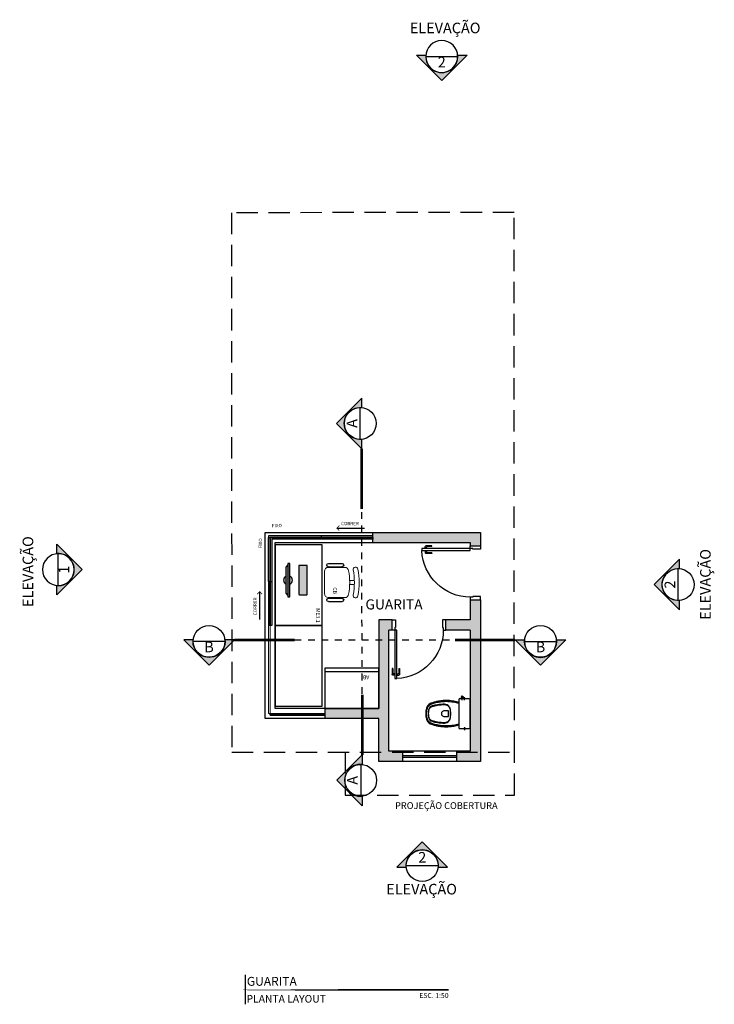
# Model space of a CAD drawing. Units: metres. Extents: x 0 to 497, y -25 to 387.
# Drawn here: x 164 to 174, y 337 to 352 of the extents above; entities that cross this region are included whole.
import ezdxf
from ezdxf.enums import TextEntityAlignment as Align

# ---------------------------------------------------------------- set-up
doc = ezdxf.new("R2010")
doc.units = ezdxf.units.M
doc.header["$LTSCALE"] = 0.1
for name, pattern in [('DASHDOT2', [12.7, 6.35, -3.175, 0, -3.175]), ('DASHDOTX2', [50.8, 25.4, -12.7, 0, -12.7]), ('HIDDEN2', [4.762499999999999, 3.175, -1.5875])]:
    doc.linetypes.add(name, pattern=pattern)
for name, color, linetype in [('0149-11_REF-PE$0$ARQ-detalhe bloco', 1, 'Continuous'), ('0149-11_REF-PE$0$ARQ-sanitários', 2, 'Continuous'), ('_ARQ_MOB', 8, 'Continuous'), ('AR-ESPECIFICAÇÕES', 1, 'Continuous'), ('ARQ-ALV-CON-ALT', 5, 'Continuous'), ('ARQ-carimbo', 2, 'Continuous'), ('ARQ-detalhe bloco', 1, 'Continuous'), ('ARQ-esquadrias', 2, 'Continuous'), ('ARQ-mobiliario', 1, 'Continuous'), ('ARQ-PISOS', 9, 'Continuous'), ('ARQ-sanitários', 2, 'Continuous'), ('ARQ-símbolos', 2, 'Continuous'), ('ARQ-texto R120', 3, 'Continuous'), ('arq-TEXTO1', 2, 'Continuous'), ('COTAS', 7, 'Continuous'), ('EQUIPAMENTOS ATRIBUTADOS V1', 7, 'Continuous'), ('EQUIPAMENTOS ATRIBUTADOS V2', 6, 'Continuous'), ('PENA-01', 4, 'Continuous'), ('PENA-03', 3, 'Continuous'), ('PROJECAO', 251, 'HIDDEN2'), ('S-DIVC', 142, 'Continuous'), ('TX-03', 3, 'Continuous'), ('Vidro', 30, 'Continuous')]:
    doc.layers.add(name, color=color, linetype=linetype)
doc.layers.add('piso', color=30, linetype='Continuous', lineweight=5)
doc.styles.add('12050', font='romans.shx', dxfattribs={"height": 0.15})
doc.styles.add('12075', font='romans.shx', dxfattribs={"height": 0.225})
doc.styles.add('6075', font='romans.shx', dxfattribs={"height": 0.1125})
doc.styles.add('8050', font='romans.shx', dxfattribs={"height": 0.1})
doc.styles.add('arial', font='arial.ttf')
doc.styles.add('ROMANS', font='romans', dxfattribs={"height": 0.2})
doc.styles.add('SANSSERIF', font='sanss___.ttf')

# ---------------------------------------------------------------- blocks, each defined once
blk = doc.blocks.new('0149-11_REF-PE$0$Bacia caixa acop PLAN')
for points in [[(0, -0.1849999999999987), (0.2049999999999983, -0.1849999999999987, 0.05937290099191531), (0.2098413457263391, -0.1844589850510481, 0.3335089699538888), (0.2220000000000013, -0.169000000000004), (0.2220000000000013, -0.150500000000001), (0.2220000000000013, -0.1194999999999986), (0.2220000000000013, -0.1090000000000018), (0.224827923672116, -0.1090000000000018, 0.2522512448454106), (0.2250758726809323, -0.1088979379068356, 0.1601030076896531), (0.2280000000000015, -0.1000000000000014, 0.1601030076896531), (0.2250758726809323, -0.09110206209316374, 0.2522512448454106), (0.224827923672116, -0.09100000000000108), (0.2220000000000013, -0.09100000000000108), (0.2220000000000013, -0.03200000000000003, 0.3278527047881943), (0.2069336982250078, -0.01529576819766376, 0.08763668506903421), (0.2038278795226773, -0.01500000000000057), (0, -0.01500000000000057), (-0.2038278795226773, -0.01500000000000057, 0.08763668506903421), (-0.2069336982250078, -0.01529576819766376, 0.3278527047881943), (-0.2220000000000013, -0.03200000000000003), (-0.2220000000000013, -0.09100000000000108), (-0.224827923672116, -0.09100000000000108, 0.2522512448454106), (-0.2250758726809323, -0.09110206209316374, 0.1601030076896531), (-0.2280000000000015, -0.1000000000000014, 0.1601030076896531), (-0.2250758726809323, -0.1088979379068356, 0.2522512448454106), (-0.224827923672116, -0.1089999999999982), (-0.2220000000000013, -0.1089999999999982), (-0.2220000000000013, -0.1194999999999986), (-0.2359999999999971, -0.1194999999999986), (-0.2359999999999971, -0.1170000000000009), (-0.2520000000000024, -0.1170000000000009), (-0.2520000000000024, -0.1350000000000016), (-0.2520000000000024, -0.1529999999999987), (-0.2359999999999971, -0.1529999999999987), (-0.2359999999999971, -0.150500000000001), (-0.2220000000000013, -0.150500000000001), (-0.2220000000000013, -0.169000000000004, 0.3335089699538888), (-0.2098413457263391, -0.1844589850510481, 0.05937290099191531), (-0.2049999999999983, -0.1849999999999987)], [(0, -0.305999812958877, 0.04133135559624515), (-0.06083969950521606, -0.3105581573031415, 0.1293446299963038), (-0.1035731482733624, -0.3276799773554444, 0.234637925005235), (-0.1404998435258236, -0.3999518165122602, 0.04466605005273711), (-0.1319176123633881, -0.5009920388081639, 0.0315153830845568), (-0.1138177095378623, -0.5814825583197596, 0.1510631570335134), (-0.09519855931716847, -0.6142881471407193, 0.1480944581692161), (-0.05876330133837371, -0.6342417853829829, 0.03107332513318382), (-0.04514838429416557, -0.6364176535137318, 0.03505525793107479), (0, -0.6405012376946608, 0.03505525793107479), (0.04514838429416557, -0.6364176535137318, 0.03107332513318382), (0.05876330133837371, -0.6342417853829829, 0.1480944581692161), (0.09519855931716847, -0.6142881471407193, 0.1510631570335134), (0.1138177095378623, -0.5814825583197596, 0.0315153830845568), (0.1319176123633881, -0.5009920388081639, 0.04466605005273711), (0.1404998435258236, -0.3999518165122602, 0.234637925005235), (0.1035731482733624, -0.3276799773554444, 0.1293446299963038), (0.06083969950521606, -0.3105581573031415, 0.04133135559624515)], [(-0.03999999999999915, -0.4059999999999988, 0.1644436537586213), (-0.03200000000000358, -0.4299999999999997, 0.2459361911594144), (0, -0.4450000000000003, 0.2459361911594143), (0.03199999999999648, -0.4299999999999997, 0.1644436537586214), (0.03999999999999915, -0.4059999999999988), (0.03999999999999915, -0.3410000000000011, 0.1088847575125974), (-0.03999999999999915, -0.3410000000000011)]]:
    blk.add_lwpolyline(points, format="xyb", close=True)
for points in [[(-0.2359999999999971, -0.1194999999999986), (-0.2359999999999971, -0.1350000000000016), (-0.2359999999999971, -0.150500000000001)], [(-0.2220000000000013, -0.1194999999999986), (-0.2220000000000013, -0.150500000000001)], [(0.2220000000000013, -0.09100000000000108), (0.2220000000000013, -0.1090000000000018)], [(0.224499999999999, -0.1080000000000005), (0.224499999999999, -0.1000000000000014), (0.224499999999999, -0.09199999999999875)]]:
    blk.add_lwpolyline(points)
blk.add_lwpolyline([(-0.1670000000000016, -0.1849999999999987, -0.003881929078519506), (-0.1764999999999972, -0.2199999999999989, 0.02425756239482044), (-0.1905000000000001, -0.3000000000000007, 0.02486024796197392), (-0.1944999999999979, -0.3500000000000014, 0.03332408691347445), (-0.1940000000000026, -0.3999999999999986, 0.02486024796197258), (-0.1910000000000025, -0.4400000000000013, 0.01226809194993841), (-0.1839999999999975, -0.4899999999999984, 0.01580632664091846), (-0.1724999999999994, -0.5399999999999991, 0.02669851269442687), (-0.1570000000000036, -0.5899999999999999, 0.02191928826320252), (-0.1495000000000033, -0.6099999999999994, 0.1746751027355385), (-0.1000000000000014, -0.6585000000000001, 0.04545246286727594), (-0.07000000000000028, -0.6679999999999993, 0.02285623742685212), (-0.05711848068525427, -0.67116413523242, 0.04128889696696078), (-0.03040907055035547, -0.6751689549863436, 0.05209103455288976), (-0.02281905188821298, -0.6755677631021015, 0.04333022710887817), (0, -0.6760000000000019, 0.04333022710887817), (0.02281905188821298, -0.6755677631021015, 0.05209103455288976), (0.03040907055035547, -0.6751689549863436, 0.04128889696696078), (0.05711848068525427, -0.67116413523242, 0.02285623742685212), (0.07000000000000028, -0.6679999999999993, 0.04545246286727594), (0.1000000000000014, -0.6585000000000001, 0.1746751027355385), (0.1495000000000033, -0.6099999999999994, 0.02191928826320252), (0.1569999999999965, -0.5899999999999999, 0.02669851269442687), (0.1724999999999994, -0.5399999999999991, 0.01580632664091846), (0.1839999999999975, -0.4899999999999984, 0.01226809194993841), (0.1910000000000025, -0.4400000000000013, 0.02486024796197258), (0.1940000000000026, -0.3999999999999986, 0.03332408691347445), (0.1944999999999979, -0.3500000000000014, 0.02486024796197392), (0.1905000000000001, -0.3000000000000007, 0.02425756239482044), (0.1764999999999972, -0.2200000000000024, -0.003881929078519506), (0.1670000000000016, -0.1850000000000023)], format="xyb")
at = {"layer": '0149-11_REF-PE$0$ARQ-detalhe bloco'}
for p, q in [((-0.1991482051222633, -0.1350000000000016), (-0.2721535432441442, -0.1350000000000016)), ((-0.1991482051222633, -0.1000000000000014), (-0.2459859368332431, -0.1000000000000014)), ((0.1991482051222633, -0.1000000000000014), (0.2459859368332431, -0.1000000000000014))]:
    blk.add_line(p, q, dxfattribs=at)
for points in [[(-0.224499999999999, -0.1080000000000005), (-0.224499999999999, -0.1000000000000014), (-0.224499999999999, -0.09199999999999875)], [(-0.2220000000000013, -0.09100000000000108), (-0.2220000000000013, -0.1089999999999982)]]:
    blk.add_lwpolyline(points, dxfattribs=at)
blk.add_lwpolyline([(0.1553949691329137, -0.1880534011485615, 0.003849140404403052), (0.164860839319438, -0.2229367081753217, -0.02779899126968955), (0.1799986451812856, -0.3134011248522235, -0.0188834522923371), (0.1825102164394252, -0.3505206795505416, -0.03364589520496078), (0.1820114455495982, -0.3993892411657711, -0.01678143371006623), (0.1804901055747834, -0.4256260628371322, -0.01543822665192932), (0.1721904330129576, -0.4878625240017698, -0.02371647781564516), (0.1540124269061209, -0.5614702044016937, -0.01357050965586474), (0.1456622270517585, -0.586061482306178, -0.0218595759926158), (0.138572203688625, -0.605033049198628, -0.1733445715252455), (0.09517601186897906, -0.647510489471685, -0.04581358514698848), (0.06701366143436616, -0.6563691404052712, -0.02405797883895561), (0.05457878724654819, -0.6594337839661328, -0.04261444025148031), (0.02902954641400157, -0.6632329972089828, -0.06610787779418634), (0.0225656801870997, -0.663523118046669, -0.04715362036555672), (0, -0.6639697099286259, -0.04715362036555672), (-0.0225656801870997, -0.663523118046669, -0.06610787779418634), (-0.02902954641400157, -0.6632329972089828, -0.04261444025148031), (-0.05457878724654819, -0.6594337839661328, -0.02405797883895561), (-0.06701366143436616, -0.6563691404052712, -0.04581358514698848), (-0.09517601186897906, -0.647510489471685, -0.1733445715252455), (-0.138572203688625, -0.605033049198628, -0.0218595759926158), (-0.1456622270517585, -0.586061482306178, -0.01357050965586474), (-0.1540124269061209, -0.5614702044016937, -0.02371647781564516), (-0.1721904330129576, -0.4878625240017698, -0.01543822665192932), (-0.1804901055747834, -0.4256260628371322, -0.01678143371006623), (-0.1820114455495982, -0.3993892411657711, -0.03364589520496078), (-0.1825102164394252, -0.3505206795505416, -0.0188834522923371), (-0.1799986451812856, -0.3134011248522235, -0.02779899126968955), (-0.164860839319438, -0.2229367081753217, 0.003849140404403052), (-0.1553949691329137, -0.1880534011485615)], format="xyb", dxfattribs=at)
blk.add_lwpolyline([(0, -0.3120000000000012, -0.04143400208099974), (0.06000000000000227, -0.3165000000000013, -0.1296514932269053), (0.1000000000000014, -0.3324999999999996, -0.2345827443842264), (0.1345000000000027, -0.3999999999999986, -0.04467785021538572), (0.1259999999999977, -0.5, -0.03161394173064072), (0.107999999999997, -0.5799999999999983, -0.1524771551135372), (0.09100000000000108, -0.6099999999999994, -0.1487248664094083), (0.05749058438797761, -0.6283781700771804, -0.03162437673307142), (0.04438194361252101, -0.630463598151497, -0.03511269812184045), (0, -0.6344999999999992, -0.03511269812184045), (-0.04438194361252101, -0.630463598151497, -0.03162437673307142), (-0.05749058438797761, -0.6283781700771804, -0.1487248664094083), (-0.09100000000000108, -0.6099999999999994, -0.1524771551135372), (-0.107999999999997, -0.5799999999999983, -0.03161394173064072), (-0.1259999999999977, -0.5, -0.04467785021538572), (-0.1345000000000027, -0.3999999999999986, -0.2345827443842264), (-0.1000000000000014, -0.3324999999999996, -0.1296514932269053), (-0.06000000000000227, -0.3165000000000013, -0.04143400208099974)], format="xyb", close=True, dxfattribs=at)
blk = doc.blocks.new('PORTA DE 70')
for p, q in [((271.6856161213535, 329.8374184955055), (271.7171161213944, 329.8374184955055)), ((271.6856161212988, 329.1170230116235), (271.6856161213535, 329.8374184955055)), ((271.7171161213944, 329.8374184955055), (271.7171161213398, 329.1170230116235)), ((271.6856161212913, 329.1170230116235), (271.6461161212661, 329.1170230116235)), ((271.7171161213323, 329.1170230116235), (271.6856161212913, 329.1170230116235)), ((271.6856161212913, 329.0799656484718), (271.6856161212913, 329.1170230116235)), ((271.6961161212661, 329.0799656484718), (271.6856161212913, 329.0799656484718)), ((271.6961161212661, 328.9670230116235), (271.6961161212661, 329.0799656484718)), ((272.3961161212661, 328.9670230116235), (272.3961161212661, 329.0799656484718)), ((272.3961161212661, 329.0799656484718), (272.406616121241, 329.0799656484718)), ((272.406616121241, 329.1170230116235), (272.4461161212661, 329.1170230116235)), ((272.406616121241, 329.0799656484718), (272.406616121241, 329.1170230116235)), ((271.6461161212661, 328.9670230116235), (271.6961161212661, 328.9670230116235)), ((272.4461161212661, 328.9670230116235), (272.3961161212661, 328.9670230116235))]:
    blk.add_line(p, q)
at = {"layer": 'ARQ-detalhe bloco'}
for p, q in [((271.6456161213535, 329.6874184955054), (271.6456161213535, 329.7774184955055)), ((271.6856161213535, 329.7874184955055), (271.6556161213535, 329.7874184955053)), ((271.6556161213535, 329.6874184955054), (271.6556161213535, 329.7574184955053)), ((271.6856161213535, 329.7674184955053), (271.6656161213535, 329.7674184955053)), ((271.7171161213906, 329.7874184955058), (271.7471161213908, 329.7874184955056)), ((271.7171161213906, 329.7674184955056), (271.7371161213906, 329.7674184955056)), ((271.7471161213908, 329.6874184955057), (271.7471161213906, 329.7574184955056)), ((271.7571161213906, 329.6874184955057), (271.7571161213908, 329.7774184955058)), ((271.6556161213535, 329.6874184955054), (271.6456161213535, 329.6874184955054)), ((271.7471161213908, 329.6874184955057), (271.7571161213906, 329.6874184955057))]:
    blk.add_line(p, q, dxfattribs=at)
for centre, radius, start, end in [((271.6556161213535, 329.7774184955055), 0.01, 90, 180), ((271.6656161213535, 329.7574184955053), 0.01, 90, 180), ((271.6856161212913, 329.1170230116235), 0.7209999999496972, 0, 87.50265850435676), ((271.7371161213906, 329.7574184955056), 0.01, 0, 90), ((271.7471161213908, 329.7774184955058), 0.01, 0, 90)]:
    blk.add_arc(centre, radius, start, end, dxfattribs=at)
blk = doc.blocks.new('COMPUTADOR')
at = {"layer": 'EQUIPAMENTOS ATRIBUTADOS V2'}
blk.add_hatch(color=255, dxfattribs=at).paths.add_polyline_path([(24.57757902786398, 10.24713911791332), (21.81216104781015, 10.24713911791332), (19.04674306782363, 12.98490291813505), (5.734845673974633, 12.98490291813505, 0.6449257349051518), (-6.357211258477037, 12.98490291813505), (-19.66910865229693, 12.98490291816415), (-22.43452663237258, 10.24713911791332), (-25.19994461236638, 10.24713911797153), (-25.1999446123682, 7.509375317691592), (-6.357211258466123, 7.509375317720696, 0.6449257349020935), (5.734845673965538, 7.509375317720696), (24.57757902786216, 7.509375317720696)])
h = blk.add_hatch(color=255, dxfattribs=at)
edge = h.paths.add_edge_path()
edge.add_ellipse((20.5159385203915, -17.45430648565525), major_axis=(3.501938843812108e-29, 0.9955504728131928), ratio=1, start_angle=179.9999999992672, end_angle=269.9999999983251)
edge.add_line((21.51148899318832, -17.45430648568436), (21.51148899320287, -6.798818859591847))
edge.add_ellipse((20.51593852039514, -6.798818859591847), major_axis=(3.501938843792913e-29, 0.9955504728077358), ratio=1, start_angle=270, end_angle=359.9999999996859)
edge.add_line((20.5159385204006, -5.803268386778655), (-21.13830410491028, -5.803268386720447))
edge.add_ellipse((-21.13830410490664, -6.79881885953364), major_axis=(3.501938843812108e-29, 0.9955504728131928), ratio=1, start_angle=360.0000000002094, end_angle=450)
edge.add_line((-22.13385457771619, -6.79881885953364), (-22.1338545777362, -17.45430648559704))
edge.add_ellipse((-21.13830410492847, -17.45430648559704), major_axis=(3.501938843792913e-29, 0.9955504728077358), ratio=1, start_angle=90, end_angle=179.9999999996859)
edge.add_line((-21.13830410493392, -18.44985695841024), (20.51593852037877, -18.44985695846844))
at = {"layer": 'EQUIPAMENTOS ATRIBUTADOS V1'}
for points in [[(-25.19994461237548, 10.24713911797153), (-25.19994461237729, 7.5093753177498), (24.57757902785124, 7.5093753177498), (24.57757902785306, 10.24713911794242)], [(-22.43452663236349, 10.24713911797153), (-19.66910865234422, 12.98490291816415), (19.04674306782726, 12.98490291816415), (21.81216104783744, 10.24713911794242)]]:
    blk.add_lwpolyline(points, close=True, dxfattribs=at)
at = {"layer": 'EQUIPAMENTOS ATRIBUTADOS V1', "extrusion": (-2.713295032849672e-15, 1.296427559701635e-14, -1)}
blk.add_lwpolyline([(-20.51593852037877, -18.44985695846844, -0.414213562373095), (-21.51148899318832, -17.45430648568436), (-21.51148899320287, -6.798818859591847, -0.4142135623730949), (-20.5159385204006, -5.803268386778655), (21.13830410491028, -5.803268386720447, -0.4142135623730951), (22.13385457771619, -6.79881885953364), (22.1338545777362, -17.45430648559704, -0.4142135623730987), (21.13830410493392, -18.44985695841024)], format="xyb", close=True, dxfattribs=at)
at = {"layer": 'EQUIPAMENTOS ATRIBUTADOS V1'}
for radius, start, end in [(6.637003152030312, 24.36197794032161, 155.6380220596784), (6.637003152031035, 204.3619779403216, 335.6380220596784)]:
    blk.add_arc((-0.311182792260297, 10.24713911797153), radius, start, end, dxfattribs=at)
at = {"layer": 'EQUIPAMENTOS ATRIBUTADOS V2', "style": 'ROMANS', "flags": 1}
blk.add_attdef('EQUIPAMENTO', (-58.35945610991257, -7.57504598153173), '', height=12.5, dxfattribs=at)
blk = doc.blocks.new('cadeiracombraço')
at = {"layer": '_ARQ_MOB'}
for p, q in [((-0.08480945494022762, -0.0789646115084679), (0.1169800725946288, -0.07896461150835421)), ((-0.08480945494022762, -0.1289646115084224), (0.1169800725946288, -0.1289646115084224)), ((-0.08480945494011394, -0.1373584214477432), (-0.08480945494000025, -0.1289646115084224)), ((0.03573159243387636, -0.1373584214477432), (0.03573159243376267, -0.1289646115084224)), ((-0.08480945494011394, -0.5874564098073733), (-0.08480945494000025, -0.5958502197466942)), ((-0.08480945494022762, -0.5958502197466942), (0.1169800725946288, -0.5958502197466942)), ((-0.08480945494022762, -0.6458502197466487), (0.1169800725946288, -0.6458502197467624)), ((0.03573159243387636, -0.5874564098073733), (0.03573159243376267, -0.5958502197466942))]:
    blk.add_line(p, q, dxfattribs=at)
at = {"layer": '_ARQ_MOB', "lineweight": 13}
for p, q in [((0.1562726398078667, -0.1373584214477433), (-0.08480945494011391, -0.1373584214477432)), ((-0.1448225200529123, -0.1973714865623606), (-0.1448225200529123, -0.527443344692756)), ((0.2308582255391229, -0.3324008830702496), (0.2997061085152382, -0.3324008830702497)), ((0.2308582255391229, -0.392413948184867), (0.2997061085152382, -0.392413948184867)), ((-0.08480945494011397, -0.5874564098073733), (0.1562726398078666, -0.5874564098073733))]:
    blk.add_line(p, q, dxfattribs=at)
for centre, radius, start, end in [((-0.08480945494011392, -0.1973714865623606), 0.06001306511410803, 90, 180), ((0.1562726398078667, -0.1973714865623606), 0.06001306511410803, 10.09215489551434, 90), ((0.3187549980539188, -0.1684519232828734), 0.03500762131656302, 10.09215907416998, 190.0921548955143), ((-0.7709691268755705, -0.3624074156275582), 1.001827352414239, 349.9078451044857, 10.09215489551434), ((-0.7709691268755705, -0.3624074156275582), 1.071842595047365, 349.9078451044857, 10.09215489551434), ((-0.7709691268755705, -0.3624074156275582), 1.141857837680491, 349.9078451044857, 10.09215489551434), ((-0.08480945494011397, -0.527443344692756), 0.06001306511410803, 180, 270), ((0.1562726398078666, -0.527443344692756), 0.06001306511410803, 270, 349.9078451044857), ((0.3187549980539188, -0.5563629079722432), 0.03500762131656302, 169.9078451044857, 349.90784092583)]:
    blk.add_arc(centre, radius, start, end, dxfattribs=at)
at = {"layer": '_ARQ_MOB'}
for centre, start, end in [((-0.08480945494022762, -0.1039646115084452), 90, 270), ((0.1169800725946288, -0.1039646115084452), 270, 90), ((-0.08480945494022762, -0.6208502197466714), 90, 270), ((0.1169800725946288, -0.6208502197466714), 270, 90)]:
    blk.add_arc(centre, 0.02499999999997726, start, end, dxfattribs=at)
blk = doc.blocks.new('AB')
at = {"layer": '_ARQ_MOB'}
blk.add_line((0, 0.5499999999999546), (-0.7999999999992724, 0.5499999999999546), dxfattribs=at)
blk.add_lwpolyline([(-0.7999999999992724, 0.599999999999909), (0, 0.599999999999909), (0, 0), (-0.7999999999992724, 0)], close=True, dxfattribs=at)
blk = doc.blocks.new('TÍTULO_CPOS_2')
at = {"layer": 'ARQ-carimbo', "color": 1, "ltscale": 0.5}
blk.add_line((0.5061722497667489, 1.192538715713084), (0.5061722497667489, 0.03177915984301194), dxfattribs=at)
at = {"layer": 'ARQ-carimbo', "color": 8, "ltscale": 0.5, "const_width": 0.06}
blk.add_lwpolyline([(4.783830860333182e-07, 0.6043942402927485), (8.571375039468794, 0.6043942402927485)], close=True, dxfattribs=at)
at = {"color": 5, "ltscale": 0.5, "style": 'arial'}
blk.add_attdef('EDIFICAÇÃO', (0.5765198634581594, 0.7668495302089866), '', height=0.35, dxfattribs=at)
at = {"color": 3, "ltscale": 0.5, "style": '12050'}
blk.add_attdef('PLANTA', (0.5658794399876825, 0.0999999426396414), '', height=0.3, dxfattribs=at)
at = {"layer": 'arq-TEXTO1', "ltscale": 0.5, "style": '8050'}
for tag, p in [('ÁREA', (8.564719901563567, 0.7289036915630902)), ('ESCALA', (8.57417519442507, 0.2804701913692895))]:
    blk.add_attdef(tag, text='', height=0.2, dxfattribs=at).set_placement(p, align=Align.RIGHT)
blk = doc.blocks.new('Ind elevação acima 6075')
h = blk.add_hatch(color=253)
edge = h.paths.add_edge_path()
edge.add_line((0.3389365970618883, -0.0305474244337347), (0.5383058791370559, -0.0305474244337347))
edge.add_line((0.5383058791370559, -0.0305474244337347), (0, 0.5077584547033211))
edge.add_line((0, 0.5077584547033211), (-0.5383058791370559, -0.0305474244337347))
edge.add_line((-0.5383058791370559, -0.0305474244337347), (-0.3389365970618883, -0.0305474244337347))
edge.add_arc((0, 1.945561767247028e-13), 0.340310390625146, -5.149996952377421, 185.1499969523774, ccw=False)
blk.add_line((-0.3374978906251727, 0), (0.3374978906251727, 0))
blk.add_lwpolyline([(0.3389365970618883, -0.0305474244337347), (0.5383058791370559, -0.0305474244337347), (0, 0.5077584547033211), (-0.5383058791370559, -0.0305474244337347), (-0.3389365970618883, -0.0305474244337347, -1.094180499461846)], format="xyb", close=True)
blk.add_circle((0, 0), 0.3374978906250021)
at = {"color": 3, "style": '12075'}
blk.add_attdef('EL', text='', height=0.225, dxfattribs=at).set_placement((0, 0.1477008355643648), align=Align.MIDDLE)
at = {"color": 1, "style": '6075'}
blk.add_attdef('FOLHA', text='', height=0.1125, dxfattribs=at).set_placement((0, -0.1258455350664889), align=Align.MIDDLE_CENTER)

msp = doc.modelspace()

# ---------------------------------------------------------------- hatches: boundary and pattern name
h = msp.add_hatch(color=253)
edge = h.paths.add_edge_path()
edge.add_line((168.6012071072105, 346.1499388370124), (168.6012071072105, 346.289497334465))
edge.add_line((168.6012071072105, 346.289497334465), (168.2243929918146, 345.912683219069))
edge.add_line((168.2243929918146, 345.912683219069), (168.6012071072105, 345.5358691036731))
edge.add_line((168.6012071072105, 345.5358691036731), (168.6012071072105, 345.6754276011258))
edge.add_arc((168.5798239101067, 345.9126832190691), 0.238217273437613, 84.85000304762292, 275.1499969523759, ccw=False)
h = msp.add_hatch(color=253)
edge = h.paths.add_edge_path()
edge.add_line((166.09448724436, 342.6973244192184), (165.9549287469073, 342.6973244192184))
edge.add_line((165.9549287469073, 342.6973244192184), (166.3317428623033, 342.3205103038225))
edge.add_line((166.3317428623033, 342.3205103038225), (166.7085569776992, 342.6973244192184))
edge.add_line((166.7085569776992, 342.6973244192184), (166.5689984802466, 342.6973244192184))
edge.add_arc((166.3317428623033, 342.6759412221146), 0.2382172734375873, -185.14999695238328, 5.149996952383276, ccw=False)
h = msp.add_hatch(color=253)
edge = h.paths.add_edge_path()
edge.add_line((171.4956232390097, 342.6973244192184), (171.6351817364624, 342.6973244192184))
edge.add_line((171.6351817364624, 342.6973244192184), (171.2583676210664, 342.3205103038225))
edge.add_line((171.2583676210664, 342.3205103038225), (170.8815535056705, 342.6973244192184))
edge.add_line((170.8815535056705, 342.6973244192184), (171.0211120031231, 342.6973244192184))
edge.add_arc((171.2583676210664, 342.6759412221146), 0.2382172734375873, 174.8500030476167, 365.1499969523833)
h = msp.add_hatch(color=253)
edge = h.paths.add_edge_path()
edge.add_line((168.608328855911, 340.3754812087431), (168.608328855911, 340.2359227112904))
edge.add_line((168.608328855911, 340.2359227112904), (168.2315147405151, 340.6127368266864))
edge.add_line((168.2315147405151, 340.6127368266864), (168.608328855911, 340.9895509420823))
edge.add_line((168.608328855911, 340.9895509420823), (168.608328855911, 340.8499924446297))
edge.add_arc((168.5869456588073, 340.6127368266864), 0.2382172734375564, 84.85000304762289, 275.1499969523759)
at = {"layer": 'S-DIVC'}
h = msp.add_hatch(color=256, dxfattribs=at)
h.dxf.hatch_style = 1
h.paths.add_polyline_path([(170.365408366546, 343.2944847374016), (170.2154083665461, 343.2944847374016), (170.2154083665461, 342.9944847374015), (169.8538343394471, 342.9944847374015), (169.8538343394471, 342.8444847374016), (170.2154083665461, 342.8444847374016), (170.2154083665461, 341.0444847374015), (170.0096213529964, 341.0444847374015), (170.0096213529964, 340.8944847374016), (170.365408366546, 340.8944847374016)])
h.paths.add_polyline_path([(169.0038343394469, 342.8444847374016), (169.0538343394471, 342.8444847374016), (169.0538343394471, 342.9944847374015), (168.8538343394469, 342.9944847374015), (168.8538343394469, 341.6795248873729), (168.0538343394476, 341.6795248873729), (168.0538343394476, 341.5295248873729), (168.8538343394469, 341.5295248873729), (168.8538343394469, 340.8944847374016), (169.2096213529965, 340.8944847374016), (169.2096213529965, 341.0444847374015), (169.0038343394469, 341.0444847374015)])
h.paths.add_polyline_path([(170.365408366546, 344.2944847374015), (168.765408366546, 344.2944847374015), (168.765408366546, 344.1444847374016), (170.2154083665461, 344.1444847374016), (170.2154083665461, 344.0944847374016), (170.365408366546, 344.0944847374016)])

# ---------------------------------------------------------------- linework, layer by layer
for p, q in [((168.5798239101069, 345.6764346956315), (168.5798239101069, 346.1489317425067)), ((166.5679913857409, 342.6759412221148), (166.0954943388656, 342.6759412221148)), ((171.0221190976288, 342.6759412221148), (171.4946161445041, 342.6759412221148)), ((168.5869456588075, 340.8489853501239), (168.5869456588075, 340.3764883032487))]:
    msp.add_line(p, q)
at = {"color": 252, "linetype": 'DASHDOT2', "ltscale": 0.1}
for p, q in [((168.6083288559109, 341.8975190661047), (168.6012071072105, 344.6407646334608)), ((167.6036614479116, 342.6973244192184), (169.9864490354581, 342.6973244192184))]:
    msp.add_line(p, q, dxfattribs=at)
for points in [[(168.6012071072105, 346.1499388370124), (168.6012071072105, 346.289497334465), (168.2243929918146, 345.912683219069), (168.6012071072105, 345.5358691036731), (168.6012071072105, 345.6754276011258, -1.094180499461846)], [(166.09448724436, 342.6973244192184), (165.9549287469073, 342.6973244192184), (166.3317428623033, 342.3205103038225), (166.7085569776992, 342.6973244192184), (166.5689984802466, 342.6973244192184, -1.094180499461846)], [(171.4956232390097, 342.6973244192184), (171.6351817364624, 342.6973244192184), (171.2583676210664, 342.3205103038225), (170.8815535056705, 342.6973244192184), (171.0211120031231, 342.6973244192184, 1.094180499461846)], [(168.608328855911, 340.3754812087431), (168.608328855911, 340.2359227112904), (168.2315147405151, 340.6127368266864), (168.608328855911, 340.9895509420823), (168.608328855911, 340.8499924446297, 1.094180499461846)]]:
    msp.add_lwpolyline(points, format="xyb", close=True)
at = {"color": 252, "linetype": 'DASHDOTX2', "ltscale": 7.5, "const_width": 0.039375}
for points in [[(168.6012071072105, 345.5358691036731), (168.6012071072105, 344.6407646334608)], [(166.7085569776992, 342.6973244192184), (167.6036614479116, 342.6973244192184)], [(170.8815535056705, 342.6973244192184), (169.9864490354581, 342.6973244192184)], [(168.608328855911, 340.9895509420823), (168.608328855911, 341.8846554122946)]]:
    msp.add_lwpolyline(points, dxfattribs=at)
for centre in [(168.5798239101069, 345.912683219069), (166.3317428623033, 342.6759412221148), (171.2583676210664, 342.6759412221148), (168.5869456588075, 340.6127368266864)]:
    msp.add_circle(centre, 0.2362485234375015)
at = {"layer": 'ARQ-ALV-CON-ALT'}
for p, q in [((168.765408366546, 344.1444847374016), (168.765408366546, 344.2944847374015)), ((170.2154083665461, 344.0944847374016), (170.365408366546, 344.0944847374016)), ((170.2154083665461, 343.2944847374016), (170.365408366546, 343.2944847374016)), ((169.0538343394471, 342.9944847374015), (168.8538343394469, 342.9944847374015)), ((169.0538343394471, 342.8444847374016), (169.0538343394471, 342.9944847374015)), ((170.2154083665461, 342.9944847374015), (169.8538343394471, 342.9944847374015)), ((169.8538343394471, 342.8444847374016), (169.8538343394471, 342.9944847374015)), ((169.0538343394471, 342.8444847374016), (169.0038343394469, 342.8444847374016)), ((170.2154083665461, 342.8444847374016), (169.8538343394471, 342.8444847374016)), ((168.0538343394476, 341.6795248873729), (168.0538343394476, 341.5295248873729)), ((169.2096213529965, 341.0444847374015), (169.2096213529965, 340.8944847374016)), ((170.0096213529964, 341.0444847374015), (170.0096213529964, 340.8944847374016))]:
    msp.add_line(p, q, dxfattribs=at)
for points in [[(168.765408366546, 344.2944847374015), (170.365408366546, 344.2944847374015), (170.365408366546, 344.0944847374016)], [(168.765408366546, 344.1444847374016), (170.2154083665461, 344.1444847374016), (170.2154083665461, 344.0944847374016)], [(170.365408366546, 343.2944847374016), (170.365408366546, 340.8944847374016), (170.0096213529964, 340.8944847374016)], [(170.2154083665461, 343.2944847374016), (170.2154083665461, 342.9944847374015)], [(168.8538343394469, 342.9944847374015), (168.8538343394469, 341.6795248873729), (168.0538343394476, 341.6795248873729)], [(169.2096213529965, 341.0444847374015), (169.0038343394469, 341.0444847374015), (169.0038343394469, 342.8444847374019)], [(170.2154083665461, 342.8444847374016), (170.2154083665461, 341.0444847374015), (170.0096213529964, 341.0444847374015)], [(169.2096213529965, 340.8944847374016), (168.8538343394469, 340.8944847374016), (168.8538343394469, 341.5295248873729), (168.0538343394476, 341.5295248873729)]]:
    msp.add_lwpolyline(points, dxfattribs=at)
at = {"layer": 'ARQ-esquadrias'}
for p, q in [((167.2154083665461, 344.2444847374015), (167.2154083665461, 342.9120048123873)), ((168.765408366546, 344.2444847374015), (167.2154083665461, 344.2444847374015)), ((168.0029083665461, 344.2194847374016), (168.0029083665461, 344.2444847374015)), ((168.765408366546, 344.2194847374016), (167.2404083665461, 344.2194847374016)), ((167.2404083665461, 344.2194847374016), (167.2404083665461, 342.9120048123873)), ((167.265408366546, 344.1944847374016), (167.265408366546, 342.9120048123874)), ((168.765408366546, 344.1944847374016), (167.2654083665461, 344.1944847374016)), ((167.2154083665461, 343.5657447748943), (167.2404083665461, 343.5657447748944)), ((167.2404083665461, 341.604524887373), (168.0538343394476, 341.6045248873729)), ((167.2404083665461, 341.579524887373), (168.0538343394476, 341.5795248873729)), ((169.2096213529965, 340.9819847374015), (170.0096213529964, 340.9819847374015)), ((169.2096213529965, 340.9569847374016), (170.0096213529964, 340.9569847374016))]:
    msp.add_line(p, q, dxfattribs=at)
at = {"layer": 'ARQ-mobiliario'}
for points in [[(167.3154083665467, 344.1120048125735), (167.315408366546, 342.9120048123872), (168.0154083667323, 342.9120048123868), (168.015408366733, 344.1120048125731)], [(167.315408366546, 342.9120048123872), (167.3154083665453, 341.712004812201), (168.0154083667316, 341.7120048122006), (168.0154083667323, 342.9120048123868)]]:
    msp.add_lwpolyline(points, close=True, dxfattribs=at)
at = {"layer": 'ARQ-PISOS'}
for points in [[(168.0538343394476, 341.5295248873729), (167.165408366546, 341.5295248873729), (167.165408366546, 344.2944847374015), (168.765408366546, 344.2944847374015)], [(168.0538343394476, 341.6795248873729), (167.315408366546, 341.6795248873729), (167.315408366546, 344.1444847374016), (168.765408366546, 344.1444847374016)], [(170.0096213529964, 341.0444847374015), (169.2096213529965, 341.0444847374015)], [(170.0096213529964, 340.8944847374016), (169.2096213529965, 340.8944847374016)]]:
    msp.add_lwpolyline(points, dxfattribs=at)
at = {"layer": 'PENA-01'}
for p, q in [((168.2311036425114, 344.3587067059167), (168.6447426479814, 344.3587067059167)), ((167.0841739157418, 343.4145129610165), (167.0841739157418, 343.0008739555465))]:
    msp.add_line(p, q, dxfattribs=at)
at = {"layer": 'PENA-03', "const_width": 0.01}
for points in [[(168.2683718682007, 344.3959749316056), (168.2311036425116, 344.3587067059167), (168.2683718682007, 344.3214384802278)], [(167.0469056900529, 343.3772447353272), (167.0841739157418, 343.4145129610163), (167.1214421414307, 343.3772447353272)]]:
    msp.add_lwpolyline(points, dxfattribs=at)
at = {"layer": 'piso'}
msp.add_lwpolyline([(167.2154083665461, 342.9120048123873), (167.240408366546, 342.9120048123873), (167.240408366546, 341.604524887373), (167.2154083665461, 341.604524887373)], close=True, dxfattribs=at)
at = {"layer": 'PROJECAO'}
msp.add_lwpolyline([(170.8701401960276, 341.0295248873732), (170.8654083665451, 349.0476467269133), (166.665408366547, 349.0413227478898), (166.6701401960258, 341.0295248873726)], close=True, dxfattribs=at)
msp.add_lwpolyline([(168.3538343394469, 341.0295248873729), (168.3538343394469, 340.3944847374016), (170.8701401960276, 340.3944847374015), (170.8701401960276, 341.0295248873732)], dxfattribs=at)
at = {"layer": 'Vidro'}
for points in [[(168.0029083665461, 344.2444847374015), (167.2154083665461, 344.2444847374015), (167.2154083665461, 344.2194847374015), (168.0029083665461, 344.2194847374016)], [(167.2154083665461, 344.2194847374015), (167.240408366546, 344.2194847374015), (167.240408366546, 343.5657447748944), (167.2154083665461, 343.5657447748944)], [(168.0029083665461, 344.2194847374016), (168.765408366546, 344.2194847374016), (168.765408366546, 344.1944847374016), (168.0029083665461, 344.1944847374016)], [(167.240408366546, 343.5657447748944), (167.265408366546, 343.5657447748944), (167.265408366546, 342.9120048123874), (167.240408366546, 342.9120048123874)], [(167.2404083665461, 341.604524887373), (168.0538343394476, 341.604524887373), (168.0538343394476, 341.5795248873729), (167.2404083665461, 341.5795248873729)]]:
    msp.add_lwpolyline(points, close=True, dxfattribs=at)

# ---------------------------------------------------------------- block references
ref = msp.add_blockref('TÍTULO_CPOS_2', (166.677146760022, 337.2741651489374), dxfattribs=dict(xscale=0.375, yscale=0.375, zscale=0.375))
ref.add_attrib('ESCALA', 'ESC. 1:50', dxfattribs={"layer": 'arq-TEXTO1', "ltscale": 0.5, "height": 0.07500000000000001, "style": '8050'}).set_placement((169.8924624579323, 337.379341470701), align=Align.RIGHT)
ref.add_attrib('PLANTA', 'PLANTA LAYOUT', (166.8893515500177, 337.3116651274273), dxfattribs={"color": 3, "ltscale": 0.5, "height": 0.1125, "style": '12050'})
ref.add_attrib('EDIFICAÇÃO', 'GUARITA', (166.8933417088193, 337.5617337227657), dxfattribs={"color": 4, "ltscale": 0.5, "height": 0.13125, "style": 'arial'})
at = {"layer": '0149-11_REF-PE$0$ARQ-sanitários', "rotation": 270}
msp.add_blockref('0149-11_REF-PE$0$Bacia caixa acop PLAN', (170.2301125983483, 341.6026517645723), dxfattribs=at)
at = {"layer": '_ARQ_MOB', "linetype": 'Continuous', "xscale": -1, "rotation": 180}
msp.add_blockref('cadeiracombraço', (168.1913823332824, 343.188280380421, 1.402401952736968e-09), dxfattribs=at)
at = {"layer": 'ARQ-mobiliario', "xscale": -1}
msp.add_blockref('AB', (168.0538343394476, 341.6795248873729), dxfattribs=at)
at = {"layer": 'ARQ-sanitários', "xscale": -1}
for p, rotation in [((499.3324313781695, 615.7406008586677), 90), ((-102.5922817818191, 671.9615077490248), 180)]:
    msp.add_blockref('PORTA DE 70', p, dxfattribs=dict(at, rotation=rotation))
at = {"layer": 'ARQ-símbolos'}
ref = msp.add_blockref('Ind elevação acima 6075', (169.7910180625693, 351.3622705428501), dxfattribs=dict(at, xscale=-0.7, yscale=0.7, zscale=0.7, rotation=180))
ref.add_attrib('EL', '2', dxfattribs={"layer": '0', "color": 3, "height": 0.1575, "style": '12075'}).set_placement((169.7910180625693, 351.2588799579549), align=Align.MIDDLE)
ref = msp.add_blockref('Ind elevação acima 6075', (164.0915743824407, 343.7417769976005), dxfattribs=dict(at, xscale=-0.7, yscale=0.7, zscale=0.7, rotation=270))
ref.add_attrib('EL', '1', dxfattribs={"layer": '0', "color": 3, "height": 0.1575, "rotation": 90, "style": '12075'}).set_placement((164.1949649673359, 343.7417769976005), align=Align.MIDDLE)
at = {"layer": 'ARQ-símbolos', "xscale": 0.7, "yscale": 0.7, "zscale": 0.7, "rotation": 90}
msp.add_blockref('Ind elevação acima 6075', (173.3052954528332, 343.5197765426262), dxfattribs=at).add_auto_attribs({'EL': '2'})
at = {"layer": 'ARQ-símbolos', "xscale": 0.7, "yscale": 0.7, "zscale": 0.7}
msp.add_blockref('Ind elevação acima 6075', (169.5006279216545, 339.3451637464992), dxfattribs=at).add_auto_attribs({'EL': '2'})
at = {"layer": 'EQUIPAMENTOS ATRIBUTADOS V2', "xscale": 0.009999999999763531, "yscale": 0.009999999999763531, "zscale": 0.009999999999763531, "rotation": 90}
msp.add_blockref('COMPUTADOR', (167.6079226256848, 343.5886168967425, -3.185707560895878e-09), dxfattribs=at)

# ---------------------------------------------------------------- texts
at = {"color": 3, "style": '12075'}
for p in [(168.4764333252118, 345.9126832190691), (168.4835550739123, 340.6127368266863)]:
    msp.add_attdef('A', text='1', height=0.1575, rotation=90, dxfattribs=at).set_placement(p, align=Align.MIDDLE)
for p in [(166.3317428623033, 342.5725506372197), (171.2583676210664, 342.5725506372197)]:
    msp.add_attdef('B', text='1', height=0.1575, dxfattribs=at).set_placement(p, align=Align.MIDDLE)
at = {"layer": 'AR-ESPECIFICAÇÕES', "color": 2, "style": 'arial'}
msp.add_text('CB', height=0.05625, rotation=269.9999999999674, dxfattribs=at).set_placement((168.1759424914333, 343.4791605910353, 1.485434982043454e-09))
at = {"layer": 'AR-ESPECIFICAÇÕES', "color": 2, "width": 2.097485149593922, "attachment_point": 5, "style": 'arial'}
for s, insert, char_height, rotation in [('ME3.1', (167.9448423648665, 343.0604567445519), 0.05625000000000001, 269.99999999993645), ('AB', (168.6648547321967, 342.149014269964, 2.77002527768164e-09), 0.05625, 179.99999999999997)]:
    msp.add_mtext(s, dxfattribs=dict(at, insert=insert, char_height=char_height, rotation=rotation))
at = {"layer": 'ARQ-texto R120', "style": '12075'}
for p in [(169.3157258354931, 351.7073064125502), (168.9656670986442, 338.9175258196067)]:
    msp.add_text('ELEVAÇÃO', height=0.1575, dxfattribs=at).set_placement(p)
for p in [(163.7192213480701, 343.1869413937554), (173.7877693588089, 342.9966154481747)]:
    msp.add_text('ELEVAÇÃO', height=0.1575, rotation=90, dxfattribs=at).set_placement(p)
at = {"layer": 'COTAS', "style": 'ROMANS'}
msp.add_text('PROJEÇÃO COBERTURA', height=0.1, dxfattribs=at).set_placement((169.0972459200271, 340.1873238263778))
at = {"layer": 'COTAS', "char_height": 0.05, "attachment_point": 7, "style": 'ROMANS'}
for s, insert in [('{FIXO}', (167.2670789071837, 344.355795058844)), ('{CORRER}', (168.2937386162225, 344.3857748115594))]:
    msp.add_mtext(s, dxfattribs=dict(at, insert=insert))
at = {"layer": 'COTAS', "char_height": 0.05, "style": 'ROMANS'}
for s, insert, attachment_point, rotation in [('{FIXO}', (167.0711168330338, 344.0596564343012), 1, 90.00000000000001), ('{CORRER}', (167.0571058100991, 343.0635089292575), 7, 90)]:
    msp.add_mtext(s, dxfattribs=dict(at, insert=insert, attachment_point=attachment_point, rotation=rotation))
at = {"layer": 'TX-03', "style": 'SANSSERIF'}
msp.add_text('GUARITA', height=0.15, dxfattribs=at).set_placement((168.6565330788256, 343.1504158240036))

doc.saveas('drawing.dxf')
